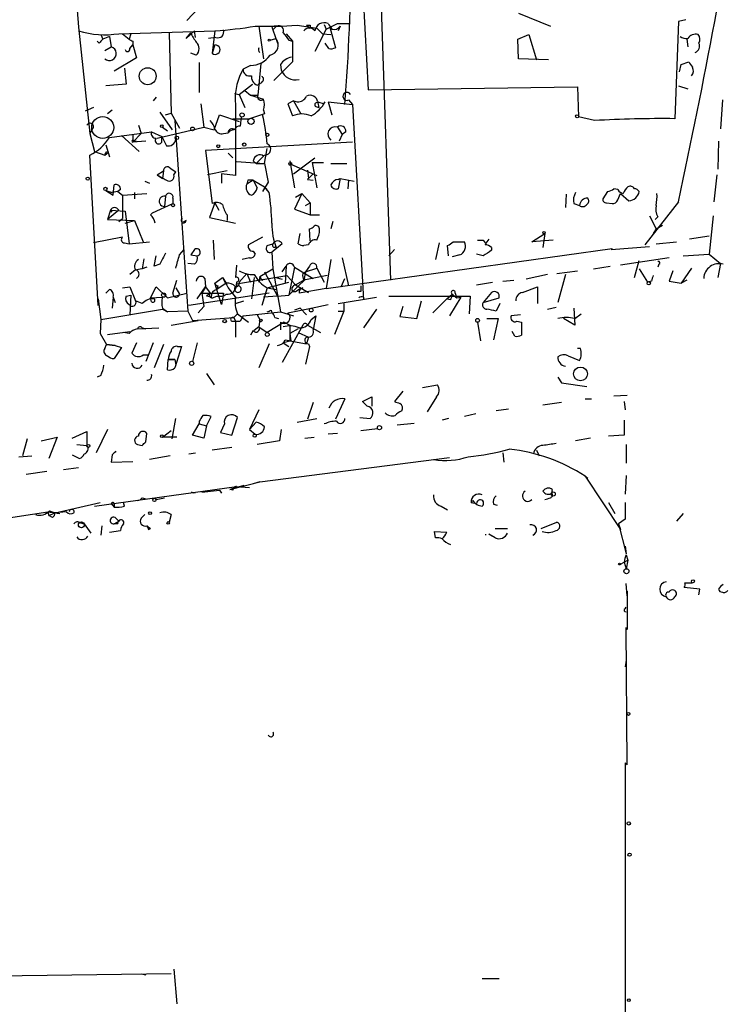
# Model space of a CAD drawing. Extents: x -24445 to 201814, y -238588 to 25429.
# Drawn here: x 256 to 320, y 25038 to 25128 of the extents above; entities that cross this region are included whole.
import ezdxf

# ---------------------------------------------------------------- set-up
doc = ezdxf.new("R2010")
doc.units = 0
doc.header["$MEASUREMENT"] = 0
doc.layers.add('MAIN', color=5, linetype='CONTINUOUS')

msp = doc.modelspace()

# ---------------------------------------------------------------- linework, layer by layer
at = {"layer": 'MAIN'}
for p, q in [((286.9353, 25140.4403), (287.9513, 25121.3056)), ((288.7133, 25140.3556), (289.9833, 25104.0336)), ((261.1967, 25133.3283), (261.7047, 25126.9783)), ((272.6267, 25128.7563), (271.526, 25127.571)), ((301.5827, 25128.2483), (304.4613, 25127.063)), ((283.972, 25127.2323), (284.1413, 25126.809)), ((284.1413, 25126.809), (285.1573, 25127.317)), ((285.1573, 25127.317), (286.258, 25127.317)), ((316.0607, 25127.4863), (315.722, 25118.681)), ((316.738, 25127.6556), (316.0607, 25127.4863)), ((261.7047, 25126.9783), (262.7207, 25117.3263)), ((265.3453, 25126.3856), (274.066, 25126.6396)), ((265.684, 25126.3856), (266.2767, 25125.8776)), ((266.446, 25126.3856), (266.2767, 25125.8776)), ((269.9173, 25126.4703), (270.0867, 25119.189)), ((272.2033, 25126.6396), (271.4413, 25125.9623)), ((271.4413, 25125.9623), (271.8647, 25126.4703)), ((272.288, 25126.047), (272.2033, 25126.6396)), ((274.066, 25126.6396), (273.812, 25124.6076)), ((278.0453, 25127.063), (278.4687, 25124.0996)), ((279.2307, 25126.9783), (279.3153, 25126.7243)), ((279.654, 25127.063), (279.3153, 25126.7243)), ((279.3153, 25126.7243), (279.7387, 25125.539)), ((280.5007, 25126.3856), (281.0933, 25125.7083)), ((281.5167, 25127.1476), (283.2947, 25126.8936)), ((282.3633, 25127.1476), (282.702, 25126.8936)), ((282.702, 25127.1476), (282.702, 25126.8936)), ((284.1413, 25126.809), (283.1253, 25124.777)), ((283.2947, 25126.8936), (283.8027, 25126.3856)), ((283.8027, 25126.3856), (284.5647, 25126.301)), ((284.48, 25126.9783), (284.988, 25125.1156)), ((285.4113, 25127.063), (285.242, 25126.6396)), ((263.5673, 25125.539), (263.398, 25125.7083)), ((263.7367, 25126.301), (263.906, 25125.8776)), ((264.4987, 25126.1316), (263.906, 25125.8776)), ((264.4987, 25126.1316), (264.668, 25125.2003)), ((266.6153, 25125.7083), (266.6153, 25125.3696)), ((274.1507, 25126.047), (273.4733, 25125.9623)), ((279.0613, 25125.793), (279.5693, 25125.9623)), ((280.7547, 25125.793), (281.0933, 25125.7083)), ((281.0933, 25125.7083), (281.0933, 25123.8456)), ((284.3953, 25125.031), (284.0567, 25125.539)), ((301.498, 25125.8776), (302.514, 25126.301)), ((301.5827, 25124.0996), (301.498, 25125.8776)), ((302.514, 25126.301), (303.1913, 25124.015)), ((316.8227, 25125.8776), (316.9073, 25125.2003)), ((264.0753, 25124.8616), (264.668, 25125.2003)), ((266.3613, 25125.031), (266.6153, 25125.3696)), ((266.6153, 25125.3696), (266.954, 25124.1843)), ((272.3727, 25124.4383), (271.8647, 25124.6076)), ((274.066, 25125.3696), (273.812, 25124.6076)), ((266.954, 25124.1843), (264.922, 25122.999)), ((272.6267, 25123.761), (272.6267, 25121.0516)), ((278.2147, 25123.6763), (277.9607, 25120.7976)), ((281.0933, 25123.8456), (279.4, 25122.1523)), ((304.292, 25124.015), (301.5827, 25124.0996)), ((316.3147, 25123.5916), (316.992, 25123.8456)), ((265.8533, 25123.253), (266.0227, 25121.8136)), ((276.606, 25123.1683), (276.4367, 25122.8296)), ((277.2833, 25123.507), (276.606, 25123.1683)), ((279.9927, 25123.5916), (280.0773, 25123.0836)), ((316.1453, 25122.9143), (316.3147, 25123.5916)), ((277.876, 25121.729), (278.2147, 25121.8983)), ((278.384, 25122.0676), (278.2147, 25121.8983)), ((266.0227, 25121.8136), (264.16, 25121.6443)), ((276.2673, 25120.8823), (277.4527, 25121.8136)), ((276.7753, 25121.221), (277.2833, 25120.7976)), ((276.7753, 25121.221), (277.2833, 25120.7976)), ((277.4527, 25121.8136), (277.1987, 25121.5596)), ((277.1987, 25121.5596), (277.4527, 25121.8136)), ((287.9513, 25121.3056), (306.9167, 25121.5596)), ((306.9167, 25121.5596), (307.0013, 25118.8503)), ((316.0607, 25121.6443), (316.9073, 25121.3903)), ((268.732, 25120.6283), (268.478, 25120.2896)), ((275.844, 25120.967), (276.2673, 25120.8823)), ((276.2673, 25120.8823), (276.7753, 25119.697)), ((277.2833, 25120.7976), (277.9607, 25120.7976)), ((277.2833, 25120.7976), (278.4687, 25120.459)), ((281.178, 25120.2896), (280.67, 25120.0356)), ((281.178, 25120.2896), (281.5167, 25120.205)), ((281.178, 25120.2896), (281.8553, 25119.1043)), ((283.3793, 25120.205), (283.972, 25120.0356)), ((283.3793, 25120.1203), (283.464, 25119.697)), ((284.3107, 25120.205), (286.512, 25119.951)), ((284.3107, 25120.205), (284.6493, 25119.0196)), ((286.1733, 25120.3743), (286.512, 25119.951)), ((320.04, 25120.3743), (319.8707, 25117.7496)), ((263.0593, 25119.697), (262.2973, 25119.3583)), ((264.7527, 25119.443), (264.3293, 25119.1043)), ((269.0707, 25119.2736), (270.1713, 25117.665)), ((272.796, 25120.0356), (273.05, 25117.919)), ((275.9287, 25119.951), (275.9287, 25113.5163)), ((278.4687, 25119.443), (278.5533, 25119.1043)), ((280.67, 25120.0356), (281.0933, 25118.935)), ((283.21, 25119.7816), (283.464, 25119.697)), ((286.512, 25119.951), (287.528, 25102.2556)), ((269.5787, 25119.0196), (270.0867, 25119.189)), ((270.0867, 25119.189), (270.8487, 25117.8343)), ((270.4253, 25118.5116), (271.6107, 25101.2396)), ((273.9813, 25117.665), (274.4893, 25119.0196)), ((274.4893, 25119.0196), (276.2673, 25118.427)), ((275.6747, 25118.681), (277.1987, 25118.681)), ((276.4367, 25118.8503), (276.352, 25118.0036)), ((278.5533, 25119.1043), (277.1987, 25118.681)), ((308.4407, 25118.5116), (307.0013, 25118.8503)), ((262.9747, 25117.7496), (262.7207, 25117.3263)), ((264.4987, 25116.9876), (268.3087, 25117.4956)), ((267.1233, 25118.0883), (267.3773, 25117.3263)), ((268.3087, 25117.4956), (269.24, 25117.0723)), ((268.8167, 25116.903), (273.05, 25117.919)), ((269.3247, 25117.919), (269.748, 25117.5803)), ((273.05, 25117.919), (273.9813, 25117.665)), ((274.828, 25117.3263), (275.2513, 25117.411)), ((285.1573, 25117.919), (285.5807, 25117.2416)), ((285.9193, 25117.4956), (285.5807, 25117.2416)), ((262.7207, 25117.3263), (263.144, 25115.7176)), ((265.5993, 25117.157), (267.208, 25115.7176)), ((267.3773, 25117.3263), (266.6153, 25116.5643)), ((266.6153, 25117.2416), (266.6153, 25116.5643)), ((267.8007, 25116.649), (266.6153, 25116.5643)), ((266.7, 25116.649), (266.954, 25116.649)), ((269.24, 25117.0723), (269.6633, 25116.2256)), ((269.24, 25116.5643), (269.24, 25117.0723)), ((286.512, 25116.5643), (273.2193, 25115.8023)), ((285.5807, 25117.2416), (285.3267, 25116.649)), ((319.7013, 25116.649), (319.6167, 25114.109)), ((263.144, 25115.7176), (264.0753, 25115.379)), ((264.0753, 25115.379), (264.414, 25115.633)), ((264.16, 25116.3103), (264.4987, 25115.2096)), ((264.2447, 25115.7176), (264.414, 25115.633)), ((273.2193, 25115.8023), (273.812, 25110.9763)), ((278.5533, 25114.617), (278.8073, 25115.9716)), ((263.4827, 25101.7476), (262.7207, 25115.379)), ((275.2513, 25115.5483), (275.6747, 25115.125)), ((275.2513, 25115.5483), (275.6747, 25115.125)), ((276.0133, 25114.7863), (278.5533, 25114.617)), ((277.5373, 25114.871), (277.7913, 25114.617)), ((278.5533, 25115.379), (277.7913, 25114.617)), ((280.8393, 25114.871), (281.2627, 25112.4156)), ((281.178, 25113.6856), (283.1253, 25115.125)), ((268.8167, 25113.601), (269.4093, 25113.9396)), ((269.4093, 25113.9396), (269.3247, 25113.2623)), ((270.002, 25114.1936), (270.51, 25113.855)), ((270.3407, 25113.601), (270.51, 25113.855)), ((275.1667, 25113.9396), (273.3887, 25113.601)), ((277.7913, 25114.617), (278.5533, 25114.617)), ((278.5533, 25114.617), (278.892, 25112.9236)), ((281.0087, 25114.5323), (283.2947, 25113.5163)), ((282.448, 25114.0243), (282.5327, 25113.2623)), ((282.8713, 25114.7016), (283.8873, 25114.7016)), ((282.8713, 25114.7016), (283.2947, 25112.4156)), ((284.5647, 25114.617), (286.004, 25114.617)), ((267.716, 25113.0083), (268.1393, 25112.839)), ((268.8167, 25113.601), (269.3247, 25113.2623)), ((275.9287, 25113.5163), (274.6587, 25113.6856)), ((274.6587, 25113.6856), (274.6587, 25112.839)), ((277.0293, 25113.093), (276.9447, 25112.7543)), ((277.5373, 25113.093), (276.9447, 25112.7543)), ((277.5373, 25113.093), (278.5533, 25112.5003)), ((277.5373, 25113.093), (277.876, 25112.4156)), ((282.448, 25113.1776), (282.956, 25113.093)), ((282.5327, 25113.2623), (282.956, 25113.6856)), ((285.4113, 25113.2623), (285.242, 25112.331)), ((285.242, 25113.1776), (285.4113, 25113.2623)), ((285.4113, 25113.2623), (286.6813, 25113.0083)), ((286.1733, 25113.093), (286.0887, 25112.331)), ((319.532, 25113.601), (319.278, 25111.1456)), ((264.16, 25112.1616), (264.8373, 25111.7383)), ((264.16, 25112.1616), (264.7527, 25111.9923)), ((265.2607, 25112.077), (264.7527, 25111.9923)), ((264.8373, 25111.7383), (264.922, 25112.6696)), ((265.5147, 25112.2463), (265.2607, 25112.077)), ((265.2607, 25112.077), (265.684, 25111.7383)), ((278.892, 25112.9236), (278.384, 25112.077)), ((278.5533, 25112.5003), (278.8073, 25112.2463)), ((278.9767, 25111.9923), (278.5533, 25112.5003)), ((309.626, 25112.077), (309.2027, 25111.3996)), ((310.5573, 25112.2463), (310.2187, 25112.331)), ((265.684, 25111.7383), (267.8853, 25111.9076)), ((265.684, 25111.7383), (265.684, 25109.6216)), ((266.7847, 25111.9923), (266.7847, 25111.3996)), ((269.5787, 25111.6536), (269.494, 25110.7223)), ((270.256, 25111.4843), (270.256, 25110.9763)), ((281.94, 25111.9076), (281.2627, 25110.4683)), ((281.3473, 25111.569), (281.94, 25111.9076)), ((281.94, 25111.9076), (282.702, 25111.061)), ((305.9007, 25111.823), (305.816, 25110.6376)), ((310.5573, 25111.315), (310.8113, 25111.9076)), ((310.8113, 25111.9076), (311.5733, 25111.2303)), ((265.3453, 25110.3836), (264.3293, 25109.537)), ((264.5833, 25110.3836), (264.3293, 25109.537)), ((264.7527, 25110.2143), (264.5833, 25110.3836)), ((264.5833, 25110.3836), (265.938, 25110.299)), ((265.938, 25110.299), (266.2767, 25107.3356)), ((268.3933, 25110.1296), (270.256, 25110.9763)), ((274.066, 25111.061), (273.558, 25109.7063)), ((274.066, 25111.061), (274.4047, 25110.3836)), ((281.2627, 25110.4683), (282.702, 25109.9603)), ((282.2787, 25110.807), (282.702, 25111.061)), ((282.702, 25111.061), (282.702, 25109.9603)), ((306.578, 25110.9763), (307.086, 25110.807)), ((309.5413, 25111.061), (310.0493, 25110.9763)), ((316.0607, 25111.1456), (313.0127, 25107.251)), ((264.3293, 25109.537), (266.7847, 25109.4523)), ((265.3453, 25109.3676), (265.684, 25109.6216)), ((265.938, 25109.1983), (266.7847, 25109.4523)), ((266.7847, 25109.4523), (267.5467, 25107.505)), ((268.224, 25109.9603), (268.3933, 25110.1296)), ((271.4413, 25109.4523), (271.1873, 25109.283)), ((273.558, 25109.7063), (275.9287, 25109.1983)), ((275.1667, 25109.9603), (275.1667, 25109.4523)), ((282.702, 25109.9603), (283.5487, 25109.9603)), ((313.436, 25109.8756), (314.0287, 25108.6903)), ((314.198, 25109.791), (313.944, 25109.537)), ((319.1933, 25109.8756), (318.8547, 25106.4043)), ((282.702, 25107.5896), (282.6173, 25108.6903)), ((284.734, 25109.3676), (284.5647, 25108.6903)), ((314.0287, 25108.6903), (313.7747, 25108.267)), ((314.0287, 25108.6903), (314.6213, 25109.029)), ((265.684, 25107.9283), (263.0593, 25107.4203)), ((273.8967, 25107.6743), (273.9813, 25105.8963)), ((278.384, 25107.9283), (277.114, 25107.251)), ((281.6013, 25107.3356), (281.7707, 25108.267)), ((298.3653, 25107.6743), (298.5347, 25107.4203)), ((302.768, 25107.505), (303.9533, 25108.267)), ((304.7153, 25107.6743), (302.768, 25107.505)), ((303.9533, 25108.267), (303.784, 25106.997)), ((318.8547, 25108.013), (317.0767, 25107.759)), ((265.8533, 25107.4203), (266.2767, 25107.3356)), ((266.2767, 25107.3356), (268.1393, 25107.505)), ((270.8487, 25106.3196), (271.272, 25106.8276)), ((272.2033, 25106.8276), (271.8647, 25106.3196)), ((278.8073, 25107.1663), (279.3153, 25107.3356)), ((279.654, 25106.9123), (279.2307, 25106.5736)), ((279.5693, 25107.0816), (279.654, 25106.9123)), ((280.162, 25107.3356), (279.654, 25106.9123)), ((282.5327, 25107.251), (282.1093, 25107.1663)), ((284.1413, 25103.2716), (310.0493, 25106.9123)), ((290.322, 25106.8276), (289.814, 25106.235)), ((294.386, 25107.4203), (294.0473, 25105.8963)), ((295.2327, 25106.235), (295.148, 25107.1663)), ((295.656, 25107.505), (296.672, 25107.505)), ((299.1273, 25106.997), (299.1273, 25106.743)), ((309.9647, 25106.8276), (313.436, 25107.0816)), ((310.0493, 25106.9123), (309.9647, 25106.8276)), ((314.0287, 25107.3356), (315.8913, 25107.505)), ((267.6313, 25105.981), (267.462, 25105.0496)), ((268.5627, 25105.3036), (268.732, 25106.235)), ((271.8647, 25106.3196), (272.4573, 25106.235)), ((277.1987, 25106.0656), (276.5213, 25105.8963)), ((277.5373, 25106.6583), (277.7067, 25106.4043)), ((279.2307, 25106.5736), (279.3153, 25105.0496)), ((284.5647, 25105.8963), (284.1413, 25103.2716)), ((285.5807, 25106.0656), (286.1733, 25103.5256)), ((296.2487, 25106.3196), (295.5713, 25106.1503)), ((298.3653, 25106.235), (297.7727, 25106.4043)), ((315.214, 25106.0656), (310.8113, 25105.3883)), ((312.0813, 25104.2876), (312.5047, 25105.8116)), ((316.484, 25106.235), (318.8547, 25106.4043)), ((318.8547, 25106.4043), (319.8707, 25105.5576)), ((266.8693, 25104.965), (266.3613, 25104.5416)), ((267.462, 25105.0496), (266.954, 25104.965)), ((267.8853, 25105.219), (267.462, 25105.0496)), ((269.0707, 25105.473), (268.5627, 25105.3036)), ((272.2033, 25105.473), (271.6107, 25105.5576)), ((276.0133, 25105.3883), (275.9287, 25104.2876)), ((278.13, 25104.3723), (279.3153, 25105.0496)), ((279.3153, 25105.0496), (279.9927, 25101.155)), ((280.162, 25104.7956), (280.5007, 25105.3036)), ((280.5007, 25105.3036), (280.416, 25103.7796)), ((281.2627, 25105.219), (280.7547, 25102.679)), ((281.2627, 25105.219), (282.956, 25104.203)), ((282.6173, 25105.3036), (282.2787, 25104.7956)), ((282.2787, 25104.7956), (283.2947, 25105.1343)), ((283.2947, 25105.1343), (283.972, 25103.8643)), ((308.356, 25105.0496), (309.88, 25105.3036)), ((312.5047, 25105.0496), (313.2667, 25103.8643)), ((314.2827, 25105.473), (314.198, 25105.219)), ((317.246, 25105.1343), (316.3147, 25103.7796)), ((319.8707, 25105.5576), (319.6167, 25104.2876)), ((270.256, 25102.8483), (270.5947, 25104.0336)), ((273.1347, 25104.203), (273.2193, 25103.441)), ((274.066, 25103.7796), (274.7433, 25104.2876)), ((274.7433, 25104.2876), (275.082, 25103.7796)), ((276.0133, 25103.695), (280.5853, 25104.457)), ((276.9447, 25104.6263), (276.2673, 25103.8643)), ((276.9447, 25104.6263), (277.2833, 25103.8643)), ((277.622, 25104.2876), (277.368, 25102.3403)), ((278.13, 25104.3723), (278.0453, 25103.8643)), ((278.2993, 25104.0336), (278.4687, 25104.1183)), ((278.5533, 25104.7956), (279.7387, 25102.5943)), ((279.5693, 25104.2876), (280.162, 25104.1183)), ((280.5853, 25104.457), (281.3473, 25103.6103)), ((282.2787, 25104.1183), (280.7547, 25102.679)), ((281.3473, 25103.6103), (282.2787, 25104.1183)), ((282.0247, 25104.6263), (282.2787, 25104.7956)), ((282.2787, 25104.7956), (282.1093, 25104.0336)), ((284.226, 25104.457), (282.1093, 25104.0336)), ((285.496, 25103.441), (285.8347, 25104.203)), ((300.1433, 25103.949), (301.1593, 25104.0336)), ((304.2073, 25104.5416), (302.26, 25104.1183)), ((305.054, 25104.6263), (306.9167, 25104.8803)), ((305.816, 25104.5416), (305.1387, 25102.0016)), ((315.5527, 25104.8803), (315.214, 25103.949)), ((316.8227, 25104.0336), (316.3147, 25103.7796)), ((264.4987, 25103.187), (264.16, 25102.8483)), ((265.684, 25103.3563), (266.3613, 25103.441)), ((266.3613, 25103.441), (266.8693, 25102.171)), ((268.224, 25102.425), (268.732, 25103.441)), ((268.732, 25103.441), (269.748, 25102.425)), ((270.51, 25103.3563), (270.8487, 25102.7636)), ((272.4573, 25102.3403), (273.2193, 25103.441)), ((273.2193, 25103.441), (272.8807, 25102.8483)), ((273.2193, 25103.441), (273.6427, 25102.8483)), ((274.6587, 25101.8323), (274.066, 25103.7796)), ((275.082, 25103.7796), (274.2353, 25103.187)), ((274.32, 25103.5256), (274.2353, 25103.187)), ((276.0133, 25103.8643), (276.0133, 25103.441)), ((278.8073, 25103.3563), (278.2993, 25101.7476)), ((278.8073, 25103.3563), (280.7547, 25103.8643)), ((278.8073, 25103.3563), (279.654, 25103.187)), ((281.3473, 25103.6103), (282.5327, 25102.933)), ((281.3473, 25103.0176), (281.7707, 25103.2716)), ((284.1413, 25103.2716), (281.686, 25102.8483)), ((297.7727, 25103.6103), (299.212, 25103.8643)), ((301.9213, 25102.933), (303.276, 25103.441)), ((303.276, 25103.441), (303.276, 25101.917)), ((313.6053, 25103.949), (313.2667, 25103.8643)), ((315.214, 25103.949), (316.3147, 25103.7796)), ((263.4827, 25102.3403), (263.7367, 25100.4776)), ((264.8373, 25102.5096), (264.7527, 25101.4936)), ((264.8373, 25102.5096), (265.0067, 25102.0016)), ((266.0227, 25102.5943), (266.446, 25102.679)), ((266.446, 25102.679), (266.3613, 25100.901)), ((268.224, 25102.425), (269.3247, 25102.5096)), ((268.3087, 25102.0863), (268.224, 25102.425)), ((269.748, 25102.425), (271.526, 25102.8483)), ((278.9767, 25102.8483), (271.6953, 25101.7476)), ((272.8807, 25102.8483), (274.828, 25102.8483)), ((272.8807, 25102.8483), (273.05, 25101.663)), ((273.6427, 25102.8483), (273.304, 25102.5943)), ((273.7273, 25102.5096), (273.304, 25102.5943)), ((273.9813, 25102.5096), (274.2353, 25102.5943)), ((274.828, 25102.8483), (274.6587, 25101.8323)), ((279.7387, 25102.5943), (278.4687, 25102.5096)), ((279.7387, 25102.5943), (280.7547, 25102.679)), ((281.0933, 25103.0176), (281.3473, 25103.0176)), ((285.242, 25101.917), (288.7133, 25102.5096)), ((287.274, 25103.0176), (286.9353, 25103.0176)), ((287.528, 25102.5096), (287.528, 25102.2556)), ((289.814, 25102.5943), (297.18, 25102.5943)), ((295.0633, 25102.3403), (293.7933, 25101.0703)), ((295.0633, 25102.3403), (295.5713, 25102.7636)), ((295.402, 25102.2556), (295.0633, 25102.3403)), ((296.3333, 25102.5096), (295.3173, 25100.8163)), ((295.5713, 25102.7636), (295.9947, 25102.425)), ((295.8253, 25102.8483), (295.9947, 25102.425)), ((295.9947, 25102.425), (296.3333, 25102.5096)), ((297.18, 25102.5943), (297.0953, 25100.9856)), ((299.1273, 25102.933), (298.3653, 25102.0016)), ((298.3653, 25102.0016), (299.8047, 25102.425)), ((263.7367, 25100.4776), (269.3247, 25101.409)), ((267.462, 25101.917), (266.8693, 25102.171)), ((269.3247, 25101.4936), (269.748, 25101.155)), ((269.3247, 25101.409), (269.748, 25101.155)), ((273.05, 25101.663), (272.542, 25101.0703)), ((275.9287, 25101.917), (276.6907, 25102.171)), ((280.67, 25101.0703), (282.7867, 25101.4936)), ((281.7707, 25101.4936), (281.2627, 25101.3243)), ((281.7707, 25101.4936), (282.3633, 25100.901)), ((282.7867, 25101.4936), (284.3107, 25101.8323)), ((285.75, 25101.917), (285.75, 25101.2396)), ((288.7133, 25101.409), (287.528, 25099.7156)), ((291.084, 25101.663), (290.83, 25100.7316)), ((292.354, 25100.5623), (292.7773, 25102.171)), ((299.8893, 25101.917), (299.5507, 25101.2396)), ((304.2073, 25101.409), (304.9693, 25101.5783)), ((306.578, 25101.4936), (306.6627, 25099.9696)), ((263.7367, 25100.4776), (263.652, 25099.2076)), ((271.6107, 25101.2396), (269.748, 25101.155)), ((271.6107, 25101.2396), (272.034, 25100.393)), ((272.034, 25100.393), (275.7593, 25100.647)), ((276.098, 25100.9856), (275.7593, 25100.647)), ((275.7593, 25100.647), (275.9287, 25100.3083)), ((276.098, 25100.9856), (277.114, 25100.2236)), ((276.606, 25100.8163), (276.352, 25100.3083)), ((276.606, 25100.8163), (276.352, 25100.3083)), ((276.606, 25100.8163), (279.9927, 25101.155)), ((277.876, 25100.901), (278.13, 25100.4776)), ((278.13, 25100.4776), (278.0453, 25099.8003)), ((279.146, 25101.3243), (279.2307, 25101.0703)), ((279.4847, 25100.647), (279.8233, 25100.5623)), ((279.9927, 25101.155), (281.178, 25100.8163)), ((282.7867, 25100.4776), (283.21, 25100.8163)), ((283.21, 25100.8163), (282.956, 25099.5463)), ((285.75, 25101.2396), (284.9033, 25099.123)), ((285.242, 25101.2396), (285.75, 25101.2396)), ((290.83, 25100.7316), (292.354, 25100.5623)), ((298.704, 25100.5623), (299.72, 25100.5623)), ((299.72, 25100.5623), (299.2967, 25098.615)), ((301.752, 25100.901), (300.9053, 25100.8163)), ((306.6627, 25099.9696), (305.6467, 25100.5623)), ((306.6627, 25100.5623), (307.2553, 25100.9856)), ((267.0387, 25099.631), (268.986, 25099.7156)), ((267.462, 25099.7156), (267.8007, 25099.631)), ((270.0867, 25099.9696), (272.542, 25100.393)), ((275.59, 25100.3083), (275.9287, 25100.3083)), ((275.9287, 25100.3083), (275.9287, 25098.869)), ((275.9287, 25100.3083), (276.352, 25100.3083)), ((278.0453, 25099.8003), (277.622, 25099.4616)), ((278.0453, 25099.8003), (278.8073, 25099.2923)), ((280.3313, 25100.2236), (278.8073, 25099.2923)), ((279.9927, 25100.2236), (279.9927, 25099.5463)), ((282.0247, 25099.9696), (280.162, 25096.583)), ((280.3313, 25100.2236), (280.8393, 25099.9696)), ((280.8393, 25099.9696), (280.8393, 25098.5303)), ((281.6013, 25099.631), (280.8393, 25099.2076)), ((282.448, 25099.9696), (283.6333, 25099.2923)), ((297.8573, 25100.2236), (298.1113, 25098.5303)), ((301.4133, 25100.3083), (301.8367, 25100.2236)), ((301.8367, 25100.2236), (301.8367, 25099.0383)), ((263.652, 25099.2076), (264.2447, 25098.1916)), ((264.3293, 25099.123), (266.3613, 25099.377)), ((266.2767, 25099.2076), (265.7687, 25099.2923)), ((277.5373, 25099.4616), (277.2833, 25099.0383)), ((280.8393, 25099.2076), (280.924, 25098.5303)), ((281.6013, 25099.2923), (282.5327, 25098.869)), ((282.5327, 25098.869), (282.3633, 25098.2763)), ((301.244, 25098.9536), (300.99, 25099.377)), ((264.0753, 25097.853), (264.2447, 25098.1916)), ((264.2447, 25098.1916), (265.0067, 25098.107)), ((265.0067, 25098.107), (264.2447, 25098.1916)), ((265.5993, 25097.9376), (264.922, 25096.9216)), ((265.0067, 25098.107), (265.5993, 25097.9376)), ((266.954, 25098.361), (266.5307, 25097.4296)), ((268.478, 25098.361), (267.8007, 25096.6676)), ((269.4093, 25098.1916), (268.5627, 25096.075)), ((271.018, 25098.0223), (270.4253, 25096.075)), ((270.6793, 25098.0223), (271.018, 25098.0223)), ((272.4573, 25098.361), (272.034, 25096.6676)), ((278.9767, 25098.2763), (278.0453, 25096.075)), ((280.924, 25098.5303), (280.2467, 25098.361)), ((280.2467, 25098.361), (280.7547, 25098.0223)), ((280.416, 25098.615), (280.924, 25098.5303)), ((280.8393, 25098.5303), (282.3633, 25098.2763)), ((282.6173, 25098.0223), (282.2787, 25096.4136)), ((282.5327, 25098.2763), (282.6173, 25098.0223)), ((307.1707, 25097.853), (306.9167, 25097.853)), ((267.5467, 25097.2603), (268.0547, 25097.2603)), ((306.07, 25097.1756), (307.086, 25096.7523)), ((269.748, 25095.9056), (269.8327, 25096.837)), ((269.8327, 25096.837), (270.4253, 25096.837)), ((270.4253, 25096.837), (269.8327, 25096.837)), ((270.4253, 25096.837), (270.51, 25096.329)), ((263.7367, 25095.3976), (263.398, 25095.2283)), ((273.304, 25095.567), (273.9813, 25094.551)), ((305.1387, 25095.2283), (305.4773, 25094.7203)), ((292.862, 25094.297), (294.2167, 25094.551)), ((305.4773, 25094.7203), (307.7633, 25094.3816)), ((287.4433, 25093.027), (288.29, 25093.4503)), ((288.29, 25093.4503), (288.29, 25092.6036)), ((291.084, 25093.9583), (290.322, 25093.027)), ((294.132, 25093.4503), (293.2853, 25092.0956)), ((310.2187, 25093.535), (311.404, 25093.6196)), ((282.956, 25092.9423), (282.448, 25091.4183)), ((285.8347, 25093.281), (284.988, 25091.4183)), ((287.8667, 25092.6036), (287.4433, 25093.027)), ((305.4773, 25092.9423), (303.784, 25092.6883)), ((307.594, 25093.281), (308.1867, 25093.281)), ((311.15, 25093.027), (311.2347, 25092.265)), ((273.304, 25090.8256), (273.7273, 25091.6723)), ((275.59, 25089.979), (276.098, 25091.5876)), ((278.0453, 25092.265), (277.1987, 25090.487)), ((287.1893, 25091.5876), (288.1207, 25091.503)), ((297.688, 25091.9263), (296.672, 25091.6723)), ((300.6513, 25092.3496), (299.5507, 25092.1803)), ((270.1713, 25089.6403), (270.51, 25091.503)), ((272.034, 25089.979), (272.6267, 25090.995)), ((272.6267, 25091.249), (272.6267, 25090.995)), ((272.6267, 25090.995), (273.304, 25090.8256)), ((273.304, 25090.8256), (273.05, 25089.725)), ((274.9127, 25090.995), (274.574, 25090.233)), ((277.1987, 25090.487), (277.7913, 25091.1643)), ((281.5167, 25091.1643), (283.2947, 25091.503)), ((290.576, 25090.9103), (292.1, 25091.0796)), ((295.2327, 25091.503), (294.64, 25091.3336)), ((311.15, 25091.3336), (311.15, 25089.979)), ((258.318, 25089.471), (259.7573, 25089.8096)), ((259.7573, 25089.8096), (258.9953, 25087.8623)), ((261.112, 25089.725), (262.4667, 25090.3176)), ((262.4667, 25090.3176), (262.4667, 25089.0476)), ((264.3293, 25090.487), (263.3133, 25088.3703)), ((267.8007, 25089.3863), (267.8853, 25090.1483)), ((269.3247, 25089.8096), (270.0867, 25090.4023)), ((270.5947, 25089.8096), (269.3247, 25089.8096)), ((273.05, 25089.725), (272.034, 25089.979)), ((274.574, 25090.233), (275.59, 25089.979)), ((277.1987, 25090.487), (277.7067, 25090.0636)), ((280.0773, 25090.487), (279.908, 25089.471)), ((282.194, 25089.725), (283.0407, 25089.8096)), ((285.1573, 25090.1483), (284.3107, 25090.0636)), ((287.274, 25090.4023), (288.798, 25090.5716)), ((311.15, 25089.979), (309.7107, 25089.8943)), ((257.048, 25089.6403), (256.6247, 25088.1163)), ((261.5353, 25089.1323), (262.4667, 25089.0476)), ((267.0387, 25089.1323), (267.462, 25089.0476)), ((275.59, 25088.8783), (273.812, 25088.6243)), ((279.908, 25089.471), (277.876, 25089.1323)), ((308.102, 25089.725), (306.7473, 25089.471)), ((311.3193, 25089.1323), (311.3193, 25087.439)), ((256.286, 25088.0316), (257.4713, 25088.1163)), ((261.112, 25088.201), (261.7893, 25087.8623)), ((264.7527, 25088.201), (264.668, 25087.5236)), ((270.002, 25088.1163), (268.1393, 25087.7776)), ((271.6953, 25088.2856), (272.288, 25088.3703)), ((300.1433, 25088.3703), (300.228, 25087.5236)), ((303.1913, 25088.6243), (303.4453, 25088.1163)), ((264.668, 25087.5236), (266.6153, 25087.6083)), ((278.13, 25085.7456), (295.3173, 25087.947)), ((258.826, 25086.677), (256.9633, 25086.423)), ((261.7047, 25087.0156), (260.35, 25086.8463)), ((307.594, 25086.2536), (307.848, 25086.0843)), ((307.594, 25086.2536), (310.8113, 25081.4276)), ((311.3193, 25086.3383), (311.2347, 25084.645)), ((263.144, 25083.5443), (276.0133, 25085.3223)), ((275.4207, 25085.0683), (278.13, 25085.7456)), ((276.6907, 25085.407), (275.4207, 25085.0683)), ((276.0133, 25085.3223), (277.1987, 25085.2376)), ((278.13, 25085.7456), (277.5373, 25085.5763)), ((272.1187, 25084.7296), (271.9493, 25084.8143)), ((272.8807, 25084.8143), (274.4893, 25084.9836)), ((274.4893, 25084.9836), (274.6587, 25084.7296)), ((274.4893, 25084.9836), (274.6587, 25084.7296)), ((274.4893, 25084.9836), (274.6587, 25084.7296)), ((275.6747, 25084.9836), (275.4207, 25085.0683)), ((304.6307, 25085.0683), (304.546, 25084.7296)), ((259.588, 25082.9516), (263.652, 25083.883)), ((264.668, 25083.7983), (264.922, 25083.4596)), ((264.922, 25083.7136), (264.922, 25083.4596)), ((265.8533, 25083.5443), (265.7687, 25083.883)), ((267.462, 25084.3063), (267.8007, 25084.2216)), ((268.732, 25084.137), (269.494, 25084.3063)), ((294.5553, 25083.5443), (295.148, 25083.2056)), ((297.2647, 25083.883), (297.434, 25084.0523)), ((297.2647, 25083.883), (297.7727, 25083.7983)), ((299.2967, 25083.7136), (299.6353, 25083.629)), ((309.7107, 25083.883), (310.3033, 25082.867)), ((248.2427, 25081.4276), (258.9107, 25083.0363)), ((258.9107, 25083.0363), (258.9953, 25082.6976)), ((258.9107, 25083.0363), (259.588, 25082.9516)), ((258.9953, 25082.6976), (259.588, 25082.9516)), ((259.334, 25082.5283), (258.9953, 25082.6976)), ((260.604, 25083.0363), (259.588, 25082.9516)), ((267.3773, 25082.4436), (267.716, 25082.7823)), ((270.0867, 25082.7823), (269.9173, 25082.105)), ((316.484, 25082.867), (315.8913, 25082.1896)), ((261.874, 25082.0203), (262.2127, 25081.9356)), ((262.2127, 25081.9356), (262.8053, 25081.089)), ((263.8213, 25081.7663), (263.7367, 25080.9196)), ((264.922, 25081.9356), (265.3453, 25082.1896)), ((265.2607, 25081.9356), (264.922, 25081.9356)), ((265.0067, 25082.5283), (265.3453, 25082.1896)), ((267.8853, 25081.7663), (268.224, 25081.5123)), ((303.6147, 25081.5123), (305.054, 25082.105)), ((311.2347, 25082.359), (310.642, 25081.9356)), ((310.642, 25081.9356), (310.8113, 25081.4276)), ((310.642, 25081.9356), (311.3193, 25079.2263)), ((264.4987, 25081.1736), (265.5147, 25081.343)), ((268.0547, 25081.4276), (268.224, 25081.5123)), ((294.0473, 25080.6656), (293.9627, 25081.2583)), ((293.9627, 25081.2583), (295.0633, 25081.1736)), ((298.8733, 25081.0043), (299.212, 25080.835)), ((299.466, 25080.6656), (298.8733, 25081.0043)), ((299.466, 25081.5123), (300.5667, 25081.5123)), ((311.2347, 25079.9036), (311.3193, 25079.2263)), ((311.3193, 25079.1416), (311.4887, 25078.6336)), ((310.8113, 25078.295), (311.4887, 25078.6336)), ((311.15, 25078.4643), (311.3193, 25077.8716)), ((311.4887, 25078.6336), (311.3193, 25077.8716)), ((311.404, 25075.4163), (311.3193, 25076.517)), ((316.6533, 25076.6016), (317.3307, 25076.6016)), ((311.404, 25075.8396), (311.404, 25075.4163)), ((311.404, 25075.8396), (311.404, 25072.3683)), ((318.008, 25076.009), (316.5687, 25076.1783)), ((317.9233, 25075.501), (318.008, 25076.009)), ((311.2347, 25074.231), (311.3193, 25074.4003)), ((311.404, 25060.0916), (311.3193, 25072.5376)), ((311.3193, 25072.5376), (311.404, 25072.3683)), ((311.3193, 25069.5743), (311.2347, 25068.9816)), ((311.2347, 25060.261), (311.404, 25060.0916)), ((311.2347, 25060.261), (311.2347, 25035.2843)), ((270.3407, 25041.5496), (270.5947, 25038.417)), ((270.0867, 25041.1263), (250.7827, 25040.8723)), ((267.3773, 25041.1263), (267.8007, 25041.0416)), ((298.2807, 25040.703), (299.8047, 25040.703))]:
    msp.add_line(p, q, dxfattribs=at)
for centre, radius in [((278.9766, 25125.793), 0.0846), ((267.9664, 25122.5269), 0.7695), ((276.5213, 25119.0197), 0.1893), ((277.3377, 25118.4331), 0.2843), ((306.8743, 25118.8927), 0.1338), ((269.2399, 25118.0037), 0.1197), ((272.0339, 25117.7497), 0.1693), ((270.6087, 25116.9454), 0.1608), ((278.8073, 25117.2135), 0.1411), ((274.3623, 25116.1833), 0.1338), ((276.7118, 25116.3315), 0.1496), ((280.8816, 25114.5747), 0.1338), ((262.5301, 25113.2412), 0.1496), ((264.1388, 25112.3098), 0.1496), ((270.256, 25110.8352), 0.1411), ((303.8898, 25108.3517), 0.1058), ((313.3725, 25103.7585), 0.1496), ((269.4093, 25102.679), 0.1893), ((282.7866, 25101.3244), 0.1693), ((274.9429, 25100.3265), 0.1541), ((278.2146, 25100.393), 0.1197), ((297.8573, 25100.393), 0.1693), ((278.7988, 25099.1146), 0.178), ((271.9493, 25096.4984), 0.1893), ((307.1879, 25095.5367), 0.6229), ((288.9673, 25090.6563), 0.1893), ((269.2399, 25089.8943), 0.1197), ((277.6643, 25089.9367), 0.1338), ((262.5936, 25089.0054), 0.1338), ((304.7153, 25084.645), 0.1893), ((268.5838, 25084.1158), 0.1496), ((268.1816, 25082.9094), 0.1338), ((261.9586, 25081.851), 0.2677), ((269.8326, 25082.0203), 0.1197), ((310.7266, 25078.295), 0.0846), ((311.3475, 25077.6459), 0.2275), ((317.3729, 25076.7287), 0.1338), ((311.531, 25064.706), 0.1338), ((311.5521, 25054.7789), 0.1496), ((311.6368, 25051.9425), 0.1496), ((311.5733, 25038.7557), 0.1197)]:
    msp.add_circle(centre, radius, dxfattribs=at)
at = {"layer": 'MAIN', "color": 5}
msp.add_circle((263.8938, 25117.8801), 0.9973, dxfattribs=at)
at = {"layer": 'MAIN'}
for centre, radius, start, end in [((104.1929, 25134.2273), 182.202, 355.506025, 4.140584), ((-336.3539, 25251.1755), 667.2729, 347.8862033, 350.7495881), ((283.9721, 25126.5336), 0.8534, 66.625104, 172.864991), ((411.4799, 25211.7129), 152.6259, 213.57026, 213.799443), ((264.0873, 25134.5723), 8.2828, 253.28227, 278.735959), ((275.505, 25128.0787), 3.9798, 203.837362, 218.089385), ((270.666, 25171.7394), 45.2278, 274.31128, 278.955773), ((274.3285, 25126.5465), 0.5302, 250.40651, 19.59349), ((278.5972, 25172.7931), 45.7388, 268.884423, 273.65967), ((279.5271, 25126.5973), 0.4827, 74.757374, 127.88123), ((279.8487, 25126.665), 0.4431, 333.932306, 116.067694), ((449.8096, 25253.1195), 211.6403, 216.756633, 216.985837), ((282.6173, 25126.2586), 0.635, 36.869898, 143.130102), ((282.5327, 25211.7975), 84.6501, 269.885341, 270.114592), ((284.861, 25127.4439), 0.6693, 251.559637, 325.310261), ((317.5908, 25125.5327), 0.8073, 72.117164, 147.849422), ((348.3991, 25041.0209), 119.7487, 134.876984, 135.106133), ((308.776, 25210.4529), 94.6529, 243.320357, 243.549513), ((271.8083, 25125.031), 0.8184, 313.598957, 46.396215), ((278.8597, 25125.3522), 0.9358, 282.439826, 40.688289), ((316.738, 25126.7243), 0.7806, 229.400298, 282.526419), ((317.3308, 25125.2849), 0.6447, 293.192756, 23.212594), ((317.391, 25125.8656), 0.6245, 328.468229, 44.202024), ((264.4817, 25124.5907), 0.6374, 230.391222, 73.006311), ((266.1497, 25124.9886), 0.2159, 191.299523, 11.33076), ((274.0892, 25124.9385), 0.4317, 230.046576, 93.080448), ((278.3299, 25124.9524), 0.328, 150.168471, 232.455901), ((284.5648, 25125.9622), 0.9465, 259.683783, 296.559637), ((277.2816, 25125.6731), 2.1661, 270.044967, 325.246128), ((281.3473, 25122.6605), 1.6438, 101.887581, 145.496863), ((444.1728, 25208.2742), 152.6537, 213.578079, 213.807241), ((280.9508, 25120.5489), 5.0575, 153.195308, 186.789323), ((277.2026, 25123.1491), 0.5969, 178.156722, 286.087801), ((281.3631, 25123.5752), 1.3766, 200.923358, 283.56583), ((316.7606, 25123.0153), 0.6549, 317.828116, 29.481187), ((278.1801, 25122.4872), 0.8169, 173.787609, 248.145192), ((278.2358, 25122.2581), 0.2414, 307.88123, 74.749045), ((286.0264, 25120.7055), 0.3624, 29.203576, 293.919137), ((278.2378, 25120.6629), 0.3081, 154.075331, 318.553363), ((276.9858, 25119.951), 1.5675, 341.089977, 18.910023), ((281.5591, 25121.0938), 0.8898, 267.268789, 334.661787), ((282.7019, 25120.1203), 0.6826, 7.127098, 119.738635), ((281.0252, 25121.9665), 3.5061, 300.159393, 329.840607), ((283.2947, 25119.951), 0.1893, 63.448488, 243.434949), ((272.4384, 25117.344), 1.6774, 13.993164, 44.113543), ((254.9928, 25113.9006), 23.9448, 5.979523, 12.344171), ((281.94, 25116.9024), 2.2019, 67.385339, 112.614661), ((314.6632, 25007.621), 111.065, 89.453782, 93.211719), ((262.7489, 25117.9613), 0.3095, 316.845922, 155.770566), ((268.7508, 25117.3639), 0.4613, 163.411395, 267.664214), ((274.6687, 25117.9371), 0.6312, 197.280921, 284.617437), ((275.6012, 25117.4131), 0.3499, 46.053836, 180.343869), ((275.8482, 25116.8521), 0.8177, 96.241153, 136.883073), ((276.2842, 25117.555), 0.4537, 81.405541, 165.969882), ((284.9639, 25117.2749), 0.6725, 73.286883, 233.591825), ((285.4536, 25117.5548), 0.4695, 352.755391, 129.13056), ((260.9815, 25119.0883), 4.0968, 295.120731, 329.151612), ((266.6154, 25116.6489), 0.0846, 0.067725, 269.932275), ((268.9618, 25116.6974), 0.3083, 138.181288, 334.432019), ((269.8326, 25116.8849), 0.6807, 255.598326, 354.384891), ((179.51, 25157.8983), 94.6529, 333.306822, 333.536005), ((278.5863, 25115.9105), 0.5325, 266.447156, 65.480357), ((278.13, 25114.8032), 0.5966, 55.406893, 173.4742), ((278.7236, 25115.1243), 0.3064, 123.767866, 146.299559), ((269.7403, 25113.9858), 0.3342, 38.450945, 187.945841), ((396.2399, 25324.9968), 246.8296, 238.919658, 239.148841), ((269.9173, 25113.4599), 0.4462, 235.305659, 18.430889), ((277.2833, 24986.0931), 127.0002, 89.885409, 90.114591), ((283.2696, 25112.4407), 1.1037, 131.889199, 138.110801), ((285.3205, 25112.3675), 0.8139, 95.534773, 158.212969), ((265.0913, 25112.2801), 0.4247, 355.43576, 113.492649), ((277.6336, 25112.4451), 0.7551, 155.827956, 249.404877), ((277.0659, 25112.4941), 0.8139, 291.787031, 354.465227), ((285.0621, 25112.8178), 0.519, 196.591391, 290.282109), ((309.567, 25113.0331), 0.9579, 273.531189, 312.867946), ((311.1503, 25112.5854), 0.6831, 209.762567, 262.852096), ((312.166, 25111.5689), 1.1516, 126.024081, 162.896174), ((311.7004, 25112.1194), 0.4357, 29.053327, 119.06482), ((311.519, 25112.2256), 0.9968, 273.122757, 351.426887), ((312.0387, 25111.7802), 0.5525, 32.493463, 85.577431), ((269.4767, 25111.1934), 0.4714, 77.502834, 272.103103), ((269.9173, 25111.5689), 0.349, 345.975698, 165.955794), ((253.5798, 25108.2749), 25.6675, 2.061685, 8.327374), ((307.9324, 25111.2727), 1.3865, 148.733619, 192.344134), ((307.8603, 25110.7032), 0.7812, 90.902163, 172.364646), ((307.5364, 25111.2264), 0.4045, 304.126202, 39.613322), ((309.4989, 25111.3572), 0.2992, 171.85365, 278.14635), ((310.1171, 25111.4249), 0.4537, 261.405541, 345.982133), ((310.766, 25111.6113), 3.3604, 346.151915, 5.058586), ((264.9643, 25110.1808), 0.4316, 28.025635, 151.974365), ((274.2165, 25110.2613), 0.8215, 50.111376, 119.498328), ((277.0508, 25111.3788), 2.3584, 191.922191, 216.975336), ((307.3824, 25111.1878), 0.4825, 232.104189, 322.130224), ((315.3831, 25110.5106), 1.3865, 167.655866, 211.266381), ((267.4831, 25109.0502), 1.1736, 7.24976, 50.851435), ((271.2236, 25109.4402), 0.218, 123.682778, 3.181288), ((284.385, 25108.9705), 5.1593, 177.469396, 203.51123), ((282.5752, 25109.2404), 0.5517, 274.376403, 327.539959), ((283.21, 25108.6479), 0.3413, 352.88123, 119.734471), ((281.2918, 25108.7208), 2.2598, 332.413275, 357.077961), ((265.8594, 25107.7045), 0.2843, 128.087058, 268.770406), ((279.7386, 25107.1098), 0.4798, 28.071082, 151.923298), ((283.1354, 25107.0635), 0.6312, 75.382563, 162.719079), ((298.1113, 25234.6742), 127.0002, 269.885409, 270.114592), ((425.7039, 25022.8551), 152.6259, 146.200557, 146.42974), ((272.3962, 25106.5595), 0.3302, 280.663358, 125.735304), ((277.5035, 25107.0817), 0.4247, 156.507351, 274.56424), ((279.0561, 25106.8964), 0.367, 132.670571, 298.40861), ((279.4423, 25107.2086), 0.1796, 135, 315), ((282.2366, 25108.3951), 1.2354, 239.052151, 264.085428), ((210.7193, 25234.3472), 152.6538, 303.578089, 303.807251), ((295.8944, 25107.1144), 0.8702, 294.025999, 26.671056), ((425.7539, 24915.9776), 228.9667, 123.575483, 123.804652), ((298.4753, 25106.294), 0.9588, 47.155503, 86.448267), ((267.4619, 25105.3037), 0.6825, 119.742799, 209.750087), ((523.3245, 24978.9811), 283.981, 153.320357, 153.54954), ((-25.629, 25190.3972), 308.1689, 343.93809, 344.167285), ((271.8224, 25106.0233), 0.6693, 304.689739, 18.440363), ((277.2662, 25106.5146), 0.4541, 261.450515, 345.942335), ((266.751, 25104.584), 0.4317, 298.049066, 61.950934), ((280.8691, 25105.1479), 0.4, 10.239502, 157.089212), ((282.956, 25105.2189), 0.3491, 345.975698, 165.959776), ((314.2403, 25105.6), 0.1339, 288.462013, 108.421413), ((319.7353, 25104.1385), 1.3901, 73.733036, 177.340542), ((272.7922, 25103.9605), 0.4197, 35.299608, 181.57029), ((281.2631, 25107.3503), 7.2033, 205.161964, 222.222164), ((276.0095, 25104.0836), 0.2194, 270.992714, 111.60745), ((277.5037, 25106.947), 2.4083, 239.110093, 272.815596), ((280.0786, 25105.8129), 2.7661, 207.36174, 242.63826), ((362.8996, 25146.5329), 94.6752, 206.443694, 206.672849), ((282.9559, 25104.4568), 0.9465, 169.683783, 206.559637), ((440.6899, 25061.853), 133.8752, 161.443679, 161.672862), ((264.3504, 25102.6896), 0.5191, 339.711364, 73.39803), ((274.3202, 25102.5941), 0.5989, 98.149042, 188.111161), ((274.3625, 25103.8221), 0.2995, 188.157154, 261.842846), ((275.1787, 25102.7935), 0.9908, 40.805138, 95.600693), ((275.1582, 25103.6187), 0.8585, 264.907687, 5.09896), ((276.1403, 25103.2293), 0.2993, 134.986464, 45), ((276.1826, 25103.3138), 0.2118, 36.902354, 143.0814), ((275.9288, 25103.7796), 0.349, 284.012352, 14.048191), ((281.4179, 25103.2293), 0.3875, 100.497939, 213.11188), ((282.1346, 25102.9161), 0.4537, 104.017867, 188.59446), ((281.8129, 25103.5682), 0.2996, 261.902354, 314.986477), ((414.2739, 25103.2716), 127.0002, 179.885409, 180.114592), ((266.5308, 25102.3403), 0.568, 153.43946, 243.425927), ((268.4548, 25100.9782), 1.3664, 85.47072, 136.601349), ((268.4357, 25102.2133), 0.1796, 225, 45), ((270.8058, 25102.0016), 1.5658, 161.068631, 198.931369), ((270.5523, 25102.8059), 0.2993, 171.856362, 351.878017), ((273.812, 25102.6789), 0.2395, 134.983084, 315), ((274.4471, 25103.7369), 1.1621, 259.498468, 303.117088), ((278.6798, 25102.0438), 2.7903, 170.390155, 202.287207), ((287.4009, 25102.0444), 0.4823, 74.718831, 127.891655), ((422.494, 25060.1821), 133.8752, 161.45383, 161.682999), ((295.6598, 25102.9214), 0.1809, 336.169344, 240.714701), ((299.3813, 25102.5661), 0.4463, 341.569111, 124.694341), ((302.0696, 25102.2062), 0.7417, 101.532613, 182.720065), ((266.573, 25102.0016), 0.339, 209.749074, 29.749074), ((298.6827, 25101.7899), 0.3815, 146.297437, 273.200657), ((256.7822, 24889.6733), 215.8459, 78.571572, 78.800781), ((275.6747, 25100.4777), 0.1893, 63.448488, 243.434949), ((236.6567, 25185.9046), 94.6529, 296.443665, 296.672875), ((278.9338, 25100.6043), 0.5525, 4.432107, 57.497791), ((280.3313, 25100.647), 0.5421, 231.350095, 51.33524), ((281.7465, 25100.8042), 1.0903, 266.819004, 342.568855), ((301.244, 25100.647), 0.3787, 153.441716, 296.558284), ((305.9007, 25097.177), 3.47, 77.314663, 102.685337), ((267.4439, 25098.0044), 1.6763, 103.988163, 134.129898), ((267.2715, 25099.5675), 0.2413, 37.862488, 164.742799), ((277.7913, 25099.631), 0.3053, 213.700477, 33.684862), ((280.8523, 25097.8206), 2.0703, 66.253039, 107.00913), ((282.2363, 25099.8936), 0.2248, 19.748066, 160.243323), ((282.4904, 25098.5727), 0.2993, 98.143638, 278.121983), ((282.4964, 25099.3618), 0.4952, 264.390726, 21.872304), ((301.4132, 25099.8858), 0.9474, 259.712463, 296.551529), ((264.4282, 25097.599), 0.4348, 144.255523, 256.852289), ((270.5476, 25097.5802), 0.4613, 73.411395, 177.664214), ((279.6602, 25098.9171), 0.8139, 275.534773, 338.212969), ((306.027, 25097.3874), 1.2348, 329.04818, 22.151227), ((264.9816, 25097.8791), 0.9594, 227.162672, 266.438195), ((267.1124, 25097.787), 0.6827, 211.566817, 309.507903), ((271.3548, 25096.753), 1.5244, 146.291169, 176.841227), ((305.9175, 25097.0197), 0.782, 174.76909, 262.542374), ((305.674, 25096.3664), 0.9009, 63.924158, 126.455225), ((260.1387, 25096.8791), 3.8911, 337.620265, 351.872605), ((267.0175, 25096.5301), 0.4878, 183.737512, 335.657127), ((269.9172, 25096.6679), 0.7808, 257.485518, 310.595723), ((267.9445, 25095.3554), 0.3857, 261.170255, 19.210121), ((293.5739, 25094.0469), 0.8169, 313.090352, 38.104439), ((285.5912, 25092.0481), 1.2567, 78.827763, 162.102828), ((287.7695, 25092.0016), 0.6099, 305.159803, 80.828078), ((332.926, 25219.9422), 133.8752, 251.443679, 251.672862), ((290.5759, 25092.4343), 0.4937, 329.040224, 59.024302), ((399.7959, 25006.8531), 152.6259, 146.200557, 146.42974), ((273.1767, 25090.1888), 1.5824, 69.637627, 97.677432), ((275.5688, 25091.1643), 0.6777, 38.655847, 194.468974), ((290.1526, 25092.6601), 0.9382, 223.782043, 285.714701), ((291.3386, 25091.0789), 1.1525, 107.122101, 143.958372), ((277.8212, 25090.7883), 0.7336, 261.02169, 356.303334), ((277.3857, 25089.5367), 1.6774, 45.886457, 76.006836), ((285.0734, 25088.7341), 2.5149, 90.015948, 115.973081), ((285.4255, 25091.4606), 0.4114, 210.954203, 5.915695), ((267.1793, 25089.5024), 0.3959, 98.132149, 249.19835), ((267.5428, 25089.9059), 0.4196, 35.288464, 181.583937), ((262.0856, 25088.7513), 0.4827, 285.265529, 37.864574), ((182.9564, 25173.8919), 119.7487, 314.885409, 315.114592), ((303.7864, 25088.1935), 0.8541, 90.160999, 173.809456), ((346.7301, 24792.783), 299.3611, 98.0189, 98.248064), ((261.4929, 25088.5822), 0.7785, 292.378134, 337.605454), ((349.5719, 25003.7204), 119.7133, 134.885408, 135.114592), ((294.9482, 25094.0236), 6.337, 260.277259, 288.993921), ((295.0335, 25109.4873), 21.5466, 275.265089, 285.346682), ((299.1234, 25073.3999), 15.3938, 56.615081, 83.986864), ((275.971, 25085.026), 0.2993, 81.875312, 188.143638), ((272.2033, 25084.4898), 0.2543, 70.546219, 109.432536), ((294.7756, 25084.4249), 0.9078, 171.421795, 255.954571), ((297.9662, 25083.9314), 0.7032, 63.431305, 183.946868), ((299.9316, 25083.9253), 0.6693, 124.689739, 198.440363), ((302.4102, 25084.4702), 0.4889, 118.714273, 317.038902), ((304.2881, 25084.5796), 0.5968, 54.96787, 147.641471), ((304.2882, 25085.2186), 0.597, 212.369607, 305.007745), ((304.3344, 25084.6026), 0.3223, 293.184586, 23.200924), ((264.795, 25083.756), 0.1339, 341.537987, 161.578587), ((265.1757, 25085.8329), 2.3868, 263.898391, 286.492768), ((266.9964, 25084.6025), 0.5518, 274.396316, 327.536771), ((298.3655, 25084.6453), 1.1042, 212.481141, 265.595723), ((298.0921, 25083.8022), 0.3195, 306.177676, 180.699569), ((261.8798, 25211.2291), 133.8752, 288.316987, 288.546157), ((692.2344, 25083.121), 381.0005, 179.885409, 180.114592), ((258.191, 25083.9042), 1.1848, 251.242386, 318.620275), ((260.5618, 25086.7199), 3.892, 247.621226, 261.868649), ((259.0378, 25082.9939), 0.5518, 302.463229, 355.603684), ((260.985, 25083.3327), 0.4827, 217.88123, 307.864574), ((261.0781, 25083.0363), 0.2201, 337.372127, 180), ((269.4094, 25081.8512), 1.1513, 53.967139, 107.108217), ((261.6161, 25081.7087), 0.4044, 50.386678, 145.873798), ((264.8879, 25082.2429), 0.3092, 67.400095, 276.332006), ((265.4299, 25082.0203), 0.1893, 116.551512, 206.592135), ((265.557, 25082.0626), 0.2469, 329.040224, 149.040224), ((266.4702, 25081.2842), 0.9573, 137.120783, 176.478547), ((267.7442, 25082.1896), 0.4462, 145.305659, 288.434949), ((268.2554, 25081.907), 0.3959, 200.815178, 265.451466), ((352.6649, 25123.9569), 94.6976, 206.457251, 206.68638), ((302.7256, 25081.3853), 0.4827, 285.265529, 105.242626), ((304.9164, 25081.7346), 0.3951, 277.693333, 69.620458), ((262.0162, 25081.1177), 0.6052, 217.379256, 332.151948), ((293.9632, 25081.5119), 1.1509, 306.018589, 342.906421), ((298.122, 25080.962), 0.4991, 355.126724, 4.861837), ((299.8047, 25081.4276), 0.8338, 246.035418, 336.041697), ((304.2425, 25082.6767), 1.5189, 249.044823, 298.588181), ((294.2168, 25079.7344), 0.9465, 63.440363, 100.316217), ((296.2885, 25082.2282), 2.3304, 224.9774, 247.641128), ((313.9486, 25078.1246), 2.8191, 158.853781, 173.079174), ((315.0447, 25076.0089), 0.6826, 97.127098, 262.87186), ((316.188, 25076.4745), 0.4824, 322.11564, 15.278039), ((320.4211, 25075.7124), 0.7785, 112.378134, 157.605454), ((315.1576, 25075.501), 0.2603, 77.480746, 220.60607), ((315.5103, 25075.6279), 0.3224, 66.806076, 156.782742), ((315.5809, 25075.6138), 0.3156, 296.565051, 79.704897), ((319.9976, 25076.0513), 0.2993, 188.124688, 278.143638), ((320.2094, 25076.0935), 0.3785, 243.414641, 333.448488), ((315.341, 25075.4586), 0.4016, 198.434949, 341.565051), ((311.277, 25074.104), 0.1339, 108.421413, 288.421413), ((279.1291, 25062.8856), 0.2517, 199.636983, 42.295124)]:
    msp.add_arc(centre, radius, start, end, dxfattribs=at)

doc.saveas('drawing.dxf')
